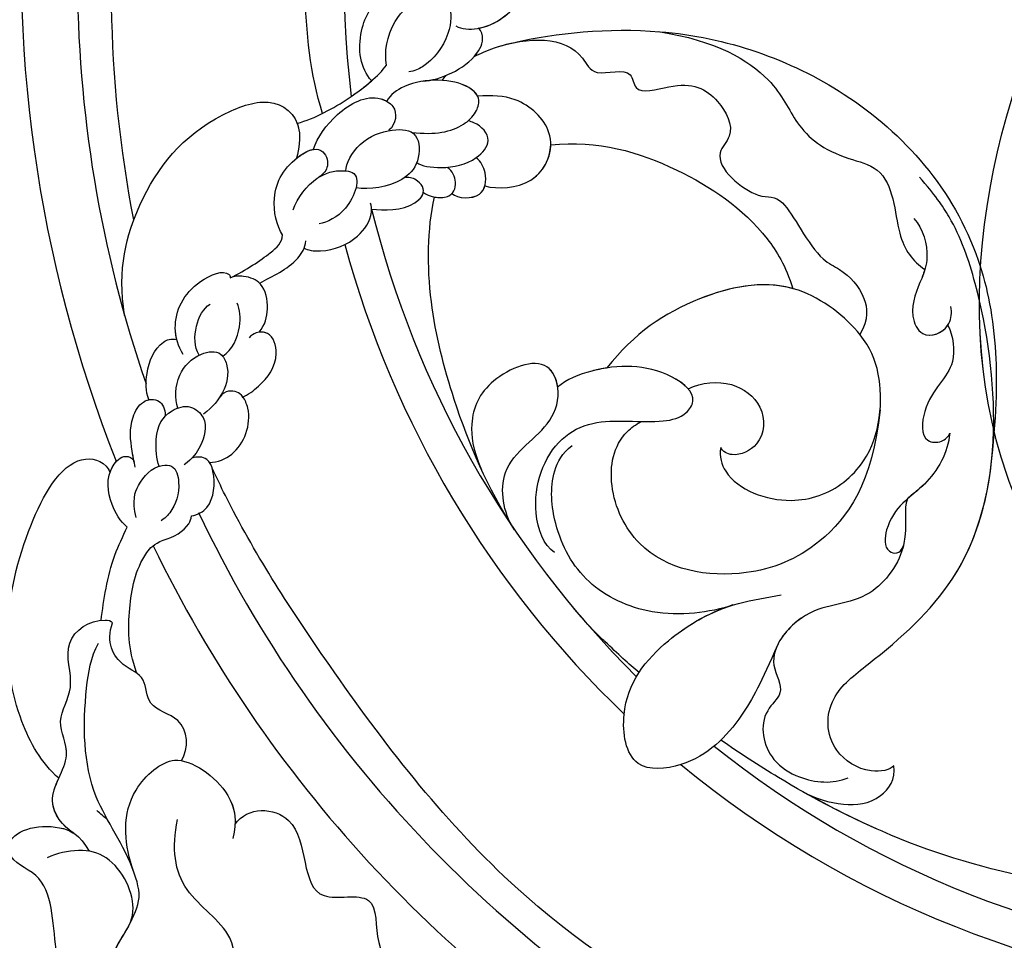
# Model space of a CAD drawing. Units: millimetres. Extents: x 41260 to 42520, y 431 to 1322.
# Drawn here: x 42366 to 42377, y 912 to 922 of the extents above; entities that cross this region are included whole.
import ezdxf
from ezdxf.xclip import XClip

# ---------------------------------------------------------------- set-up
doc = ezdxf.new("R2010")
doc.units = ezdxf.units.MM
doc.header["$XCLIPFRAME"] = 2
for name, color, linetype in [('H-06.木作(細線)', 8, 'Continuous'), ('H-07.木作(中線)', 6, 'Continuous'), ('H-08.木作(細線)', 8, 'Continuous')]:
    doc.layers.add(name, color=color, linetype=linetype)

# ---------------------------------------------------------------- blocks, each defined once
blk = doc.blocks.new('SE-21101-d')
at = {"layer": 'H-08.木作(細線)'}
for centre, radius, start, end in [((50.344, -51.06), 78.791, 25.92392, 59.5064), ((50.344, -51.06), 78.791, 25.92392, 59.5064), ((50.468, -50.886), 75.277, 25.39194, 62.88305), ((50.468, -50.886), 61.421, 50.49569, 86.31723), ((50.468, -50.886), 59.297, 51.30736, 85.71953), ((50.468, -50.886), 59.297, 51.30736, 85.71953), ((50.468, -50.886), 61.421, 15.30786, 46.27475), ((50.229, -51.07), 59.596, 13.84987, 45.22418), ((50.229, -51.07), 59.596, 13.84987, 45.22418), ((47.44, -51.684), 81.69, 354.38143, 21.54896), ((47.44, -51.684), 81.69, 354.38143, 21.54896), ((47.44, -51.684), 81.69, 354.38143, 21.54896), ((50.468, -50.886), 75.277, 340.73336, 19.04932), ((50.468, -50.886), 59.297, 331.1827, 7.09718), ((50.468, -50.886), 59.297, 331.1827, 7.09718)]:
    blk.add_arc(centre, radius, start, end, dxfattribs=at)
for points, knots in [([(84.78, 16.117), (81.412, 17.529), (75.842, 19.865), (65.537, 22.444), (54.71, 24.405), (44.621, 24.152), (34.599, 20.473), (30.857, 13.821), (30.312, 6.28), (35.568, -1.453), (44.212, -2.928), (51.226, 1.187), (52.599, 8.692), (49.662, 12.791), (45.136, 13.689), (41.956, 10.156), (42.889, 6.434), (44.391, 5.95), (44.836, 5.807)], [0, 0, 0, 0, 4592.579695, 7594.609017, 13373.480283, 18373.897763, 20864.169072, 24374.111342, 27056.148535, 30795.137048, 33849.386582, 37000.53799, 39349.081733, 41410.817295, 43185.157067, 45160.655897, 46516.257417, 47087.388742, 47087.388742, 47087.388742, 47087.388742]), ([(33.861, 1.729), (32.578, 3.251), (31.156, 8.907), (34.227, 18.749), (51.574, 24.527), (75.126, 18.71), (98.121, 7.388), (110.162, -8.47), (115.476, -16.712), (117.4, -20.713), (117.653, -21.262)], [0, 0, 0, 0, 2112.963609, 5929.073656, 11108.213885, 23687.687639, 35741.214513, 42669.018234, 47470.299078, 48224.506604, 48224.506604, 48224.506604, 48224.506604]), ([(109.131, 22.862), (109.853, 23.114), (116.889, 22.341), (122.979, 16.367), (127.337, 9.603), (127.179, 3.13), (129.816, 2.378), (129.954, 0.542), (127.843, -0.059), (126.275, 0.429), (126.013, 0.59)], [0, 0, 0, 0, 1529.967038, 6752.862356, 10552.124893, 12484.765978, 13489.255668, 13721.736106, 15052.567694, 15328.462261, 15328.462261, 15328.462261, 15328.462261]), ([(109.131, 22.862), (109.853, 23.114), (116.889, 22.341), (122.979, 16.367), (127.337, 9.603), (127.179, 3.13), (129.816, 2.378), (129.954, 0.542), (127.437, -0.175), (125.597, 0.693), (125.046, 1.699)], [0, 0, 0, 0, 1529.967038, 6752.862356, 10552.124893, 12484.765978, 13489.255668, 13721.736106, 15052.567694, 15682.440628, 15682.440628, 15682.440628, 15682.440628]), ([(109.131, 22.862), (109.853, 23.114), (116.889, 22.341), (122.979, 16.367), (127.337, 9.603), (127.179, 3.13), (129.816, 2.378), (129.954, 0.542), (127.843, -0.059), (126.275, 0.429), (126.013, 0.59)], [0, 0, 0, 0, 1529.967038, 6752.862356, 10552.124893, 12484.765978, 13489.255668, 13721.736106, 15052.567694, 15328.462261, 15328.462261, 15328.462261, 15328.462261]), ([(103.305, 20.748), (104.178, 21.22), (107.746, 21.455), (112.129, 19.865), (113.726, 15.561), (117.72, 16.709), (120.487, 13.822), (119.624, 8.601), (123.165, 10.199), (123.975, 7.853), (123.035, 6.934), (122.669, 6.191)], [0, 0, 0, 0, 2290.948026, 4022.952842, 5310.261565, 6869.926134, 8326.101558, 9970.005438, 10857.641346, 11463.295651, 12607.85077, 12607.85077, 12607.85077, 12607.85077]), ([(103.305, 20.748), (104.178, 21.22), (107.746, 21.455), (112.129, 19.865), (113.726, 15.561), (117.72, 16.709), (120.487, 13.822), (119.624, 8.601), (123.165, 10.199), (124.101, 7.491), (121.519, 5.942), (123.359, 2.059), (125.565, 1.514), (126.993, 1.821), (127.566, 2.094)], [0, 0, 0, 0, 2290.948026, 4022.952842, 5310.261565, 6869.926134, 8326.101558, 9970.005438, 10857.641346, 11463.295651, 13015.367437, 14376.812563, 15033.358594, 15668.113041, 15668.113041, 15668.113041, 15668.113041]), ([(116.283, 0.087), (115.558, -1), (111.47, -0.868), (112.676, 5.383), (107.582, 3.831), (108.21, 8.904), (102.915, 10.832), (97.691, 10.891), (95.993, 14.664), (95.794, 17.083), (96.212, 18.519)], [0, 0, 0, 0, 1435.801537, 3559.239466, 4689.738811, 5776.509704, 8215.938945, 10371.56308, 11868.782123, 13081.131622, 13081.131622, 13081.131622, 13081.131622]), ([(116.283, 0.087), (115.558, -1), (111.47, -0.868), (112.676, 5.383), (107.582, 3.831), (108.21, 8.904), (102.915, 10.832), (97.691, 10.891), (95.993, 14.664), (95.794, 17.083), (96.212, 18.519)], [0, 0, 0, 0, 1435.801537, 3559.239466, 4689.738811, 5776.509704, 8215.938945, 10371.56308, 11868.782123, 13081.131622, 13081.131622, 13081.131622, 13081.131622]), ([(102.679, 15.897), (104.047, 14.111), (109.131, 16.497), (117.253, 13.098), (115.42, 6.803), (119.765, 4.269), (120.09, 1.516), (119.739, -0.203)], [0, 0, 0, 0, 3443.403707, 6147.867697, 8385.977604, 10048.888084, 11779.796504, 11779.796504, 11779.796504, 11779.796504]), ([(102.679, 15.897), (104.047, 14.111), (109.131, 16.497), (117.253, 13.098), (115.42, 6.803), (119.765, 4.269), (120.09, 1.516), (119.739, -0.203)], [0, 0, 0, 0, 3443.403707, 6147.867697, 8385.977604, 10048.888084, 11779.796504, 11779.796504, 11779.796504, 11779.796504]), ([(122.672, 6.196), (122.371, 5.587), (121.767, 4.394), (122.875, 1.868), (123.166, -1.655), (120.714, -3.673), (119.914, -3.754)], [0, 0, 0, 0, 736.724665, 1570.681804, 3452.135179, 4674.188684, 4674.188684, 4674.188684, 4674.188684]), ([(122.672, 6.196), (122.371, 5.587), (121.767, 4.394), (122.875, 1.868), (123.166, -1.655), (120.714, -3.673), (119.914, -3.754)], [0, 0, 0, 0, 736.724665, 1570.681804, 3452.135179, 4674.188684, 4674.188684, 4674.188684, 4674.188684]), ([(52.664, -0.269), (53.403, 0.885), (57.399, 5.039), (68.323, 3.698), (76.558, 1.157), (82.882, -2.14), (86.023, -4.171), (87.136, -4.964)], [0, 0, 0, 0, 1653.38084, 6975.27341, 11126.638571, 14093.463575, 15812.842678, 15812.842678, 15812.842678, 15812.842678]), ([(52.664, -0.269), (53.403, 0.885), (57.399, 5.039), (68.323, 3.698), (76.558, 1.157), (82.882, -2.14), (86.023, -4.171), (87.136, -4.964)], [0, 0, 0, 0, 1653.38084, 6975.27341, 11126.638571, 14093.463575, 15812.842678, 15812.842678, 15812.842678, 15812.842678]), ([(52.664, -0.269), (53.403, 0.885), (57.399, 5.039), (68.323, 3.698), (76.069, 1.308), (80.598, -0.96), (82.153, -1.83)], [0, 0, 0, 0, 1653.38084, 6975.27341, 11126.638571, 13354.36194, 13354.36194, 13354.36194, 13354.36194]), ([(122.335, 3.019), (122.944, 1.256), (125.404, -1.801), (125.427, -6.858), (124.952, -9.941), (124.477, -10.767)], [0, 0, 0, 0, 2075.243631, 4817.191767, 5990.788214, 5990.788214, 5990.788214, 5990.788214]), ([(122.335, 3.019), (122.944, 1.256), (125.404, -1.801), (125.427, -6.858), (124.952, -9.941), (124.477, -10.767)], [0, 0, 0, 0, 2075.243631, 4817.191767, 5990.788214, 5990.788214, 5990.788214, 5990.788214]), ([(119.914, -3.754), (118.919, -3.826), (116.459, -2.164), (116.156, -0.068), (116.415, 0.931)], [0, 0, 0, 0, 1618.302778, 2659.281036, 2659.281036, 2659.281036, 2659.281036]), ([(125.962, 0.623), (126.603, 0.223), (127.939, -1.415), (125.819, -3.942), (127.201, -6.103), (125.69, -8.183), (126.911, -10.872), (124.841, -12.304), (123.727, -12.128), (123.631, -11.986)], [0, 0, 0, 0, 932.691644, 2044.056924, 2952.165018, 3873.726821, 4978.467845, 6011.97467, 6209.778732, 6209.778732, 6209.778732, 6209.778732]), ([(119.914, -3.754), (118.919, -3.826), (116.744, -2.357), (116.256, -0.548), (116.283, 0.087)], [0, 0, 0, 0, 1618.302778, 2350.964753, 2350.964753, 2350.964753, 2350.964753]), ([(126.013, 0.59), (126.636, 0.183), (127.922, -1.437), (125.819, -3.942), (127.201, -6.103), (125.69, -8.183), (126.911, -10.872), (124.841, -12.304), (123.727, -12.128), (123.631, -11.986)], [24.810357, 24.810357, 24.810357, 24.810357, 932.691644, 2044.056924, 2952.165018, 3873.726821, 4978.467845, 6011.97467, 6209.778732, 6209.778732, 6209.778732, 6209.778732]), ([(126.013, 0.59), (126.636, 0.183), (127.564, -0.987), (127.066, -2.213), (126.864, -2.671)], [24.810357, 24.810357, 24.810357, 24.810357, 932.691644, 1483.019987, 1483.019987, 1483.019987, 1483.019987]), ([(82.226, -1.872), (81.506, -1.473), (79.877, -0.952), (77.68, -1.188), (76.621, -2.608), (76.767, -3.426)], [0, 0, 0, 0, 1058.392236, 2008.828169, 2706.742925, 2706.742925, 2706.742925, 2706.742925]), ([(82.226, -1.872), (81.506, -1.473), (79.877, -0.952), (77.68, -1.188), (76.621, -2.608), (76.767, -3.426)], [0, 0, 0, 0, 1058.392236, 2008.828169, 2706.742925, 2706.742925, 2706.742925, 2706.742925]), ([(82.226, -1.872), (81.506, -1.473), (79.877, -0.952), (77.68, -1.188), (76.621, -2.608), (76.767, -3.426)], [0, 0, 0, 0, 1058.392236, 2008.828169, 2706.742925, 2706.742925, 2706.742925, 2706.742925]), ([(75.947, -19.419), (76.202, -18.873), (75.639, -16.577), (78.392, -12.891), (81.856, -13.346), (84.669, -9.921), (83.153, -7.902), (84.985, -6.375), (84.434, -3.848), (82.136, -2.447), (80.426, -2.317), (79.504, -2.701)], [0, 0, 0, 0, 1217.25424, 2598.755032, 4392.560192, 5859.642109, 6628.24693, 7170.897345, 8406.108922, 9170.950122, 10404.397187, 10404.397187, 10404.397187, 10404.397187]), ([(126.864, -2.671), (127.908, -3.603), (130.353, -7.915), (130.244, -14.897), (126.579, -22.058), (124.347, -21.844), (123.844, -21.183), (123.794, -21.005)], [80.847147, 80.847147, 80.847147, 80.847147, 1931.81361, 6732.329575, 8804.783645, 9732.73461, 9923.674801, 9923.674801, 9923.674801, 9923.674801]), ([(126.864, -2.671), (127.908, -3.603), (130.353, -7.915), (130.244, -14.897), (126.579, -22.058), (124.347, -21.844), (123.844, -21.183), (123.794, -21.005)], [80.847147, 80.847147, 80.847147, 80.847147, 1931.81361, 6732.329575, 8804.783645, 9732.73461, 9923.674801, 9923.674801, 9923.674801, 9923.674801]), ([(126.864, -2.671), (127.908, -3.603), (130.353, -7.915), (130.244, -14.897), (126.579, -22.058), (124.347, -21.844), (123.844, -21.183), (123.794, -21.005)], [80.847147, 80.847147, 80.847147, 80.847147, 1931.81361, 6732.329575, 8804.783645, 9732.73461, 9923.674801, 9923.674801, 9923.674801, 9923.674801]), ([(76.767, -3.426), (76.953, -3.16), (78.451, -2.885), (80.859, -4.471), (80.844, -7.588), (77.021, -10.439), (72.178, -14.807), (70.202, -22.924), (71.384, -31.254), (72.985, -35.832), (74.3, -37.656), (75.226, -38.724)], [0, 0, 0, 0, 608.945329, 1512.068847, 2851.363244, 4066.104409, 7113.812025, 11104.298627, 14676.431732, 16554.976628, 17583.479524, 17583.479524, 17583.479524, 17583.479524]), ([(76.767, -3.426), (76.953, -3.16), (78.451, -2.885), (80.859, -4.471), (80.844, -7.588), (77.021, -10.439), (72.388, -14.618), (71.008, -19.648), (70.819, -22.609)], [0, 0, 0, 0, 608.945329, 1512.068847, 2851.363244, 4066.104409, 7113.812025, 10746.258261, 10746.258261, 10746.258261, 10746.258261]), ([(76.767, -3.426), (76.953, -3.16), (78.451, -2.885), (80.859, -4.471), (80.844, -7.588), (77.021, -10.439), (72.388, -14.618), (71.008, -19.648), (70.819, -22.609)], [0, 0, 0, 0, 608.945329, 1512.068847, 2851.363244, 4066.104409, 7113.812025, 10746.258261, 10746.258261, 10746.258261, 10746.258261]), ([(83.747, -10.652), (84.704, -8.445), (85.953, -6.016), (88.532, -3.381), (92.697, -3.013), (93.391, -7.63), (90.681, -10.993), (86.939, -13.152), (84.34, -13.512), (83.53, -13.667)], [0, 0, 0, 0, 1466.953097, 3435.339665, 4512.095478, 5790.825122, 8020.076126, 9973.10759, 11010.167213, 11010.167213, 11010.167213, 11010.167213]), ([(83.747, -10.652), (84.704, -8.445), (85.953, -6.016), (88.532, -3.381), (92.697, -3.013), (93.391, -7.63), (90.846, -10.789), (88.152, -12.443), (86.884, -12.904)], [0, 0, 0, 0, 1466.953097, 3435.339665, 4512.095478, 5790.825122, 8020.076126, 9641.396563, 9641.396563, 9641.396563, 9641.396563]), ([(119.495, -3.728), (119.05, -4.466), (119.099, -6.36), (121.64, -6.821), (121.585, -8.888), (123.207, -9.302), (124.074, -10.839), (123.631, -11.986)], [0, 0, 0, 0, 1072.334585, 1846.820589, 2490.665804, 3246.3607, 4231.864697, 4231.864697, 4231.864697, 4231.864697]), ([(119.495, -3.728), (119.05, -4.466), (119.099, -6.36), (121.64, -6.821), (121.585, -8.888), (123.207, -9.302), (124.074, -10.839), (123.631, -11.986)], [0, 0, 0, 0, 1072.334585, 1846.820589, 2490.665804, 3246.3607, 4231.864697, 4231.864697, 4231.864697, 4231.864697]), ([(92.043, -9.024), (92.669, -9.504), (93.621, -10.44), (94.836, -11.546), (96.011, -12.913)], [18462.081129, 18462.081129, 18462.081129, 18462.081129, 19699.589335, 20270.932819, 20270.932819, 20270.932819, 20270.932819]), ([(92.043, -9.024), (92.669, -9.504), (93.621, -10.44), (94.836, -11.546), (96.011, -12.913)], [18462.081129, 18462.081129, 18462.081129, 18462.081129, 19699.589335, 20270.932819, 20270.932819, 20270.932819, 20270.932819]), ([(122.196, -9.006), (122.711, -10.481), (122.72, -12.744), (122.251, -15.458), (121.166, -16.733), (120.593, -16.95)], [0, 0, 0, 0, 1622.10711, 3148.395858, 3539.061427, 3539.061427, 3539.061427, 3539.061427]), ([(122.196, -9.006), (122.711, -10.481), (122.72, -12.744), (122.251, -15.458), (121.166, -16.733), (120.593, -16.95)], [0, 0, 0, 0, 1622.10711, 3148.395858, 3539.061427, 3539.061427, 3539.061427, 3539.061427]), ([(75.947, -19.419), (76.202, -18.873), (75.639, -16.577), (78.392, -12.891), (81.52, -13.302), (83.5, -11.281), (83.814, -10.497)], [0, 0, 0, 0, 1217.25424, 2598.755032, 4392.560192, 5409.12024, 5409.12024, 5409.12024, 5409.12024]), ([(86.412, -13.063), (87.792, -12.597), (91.161, -12.169), (95.394, -14.196), (97.139, -17.406), (97.478, -20.583), (96.671, -22.17), (96.064, -22.621)], [0, 0, 0, 0, 1979.387544, 3701.083233, 5422.225978, 6647.58435, 7252.842059, 7252.842059, 7252.842059, 7252.842059]), ([(86.412, -13.063), (87.792, -12.597), (91.161, -12.169), (95.394, -14.196), (97.139, -17.406), (97.478, -20.583), (96.671, -22.17), (96.064, -22.621)], [0, 0, 0, 0, 1979.387544, 3701.083233, 5422.225978, 6647.58435, 7252.842059, 7252.842059, 7252.842059, 7252.842059]), ([(124.32, -12.152), (124.161, -13.355), (123.895, -15.364), (123.018, -17.177), (122.752, -17.727)], [0, 0, 0, 0, 1758.883261, 2526.799236, 2526.799236, 2526.799236, 2526.799236]), ([(124.32, -12.152), (124.161, -13.355), (123.895, -15.364), (123.018, -17.177), (122.752, -17.727)], [0, 0, 0, 0, 1758.883261, 2526.799236, 2526.799236, 2526.799236, 2526.799236]), ([(77.584, -24.771), (78.005, -20.412), (80.88, -16.405), (86.267, -14.391), (91.776, -15.398), (94.035, -19.953), (93.565, -22.919), (92.258, -23.883), (91.903, -24.063)], [0, 0, 0, 0, 2422.148184, 4494.241161, 7592.603117, 9292.532663, 10749.636822, 11117.306028, 11117.306028, 11117.306028, 11117.306028]), ([(73.408, -23.363), (73.518, -22.191), (74.732, -20.004), (77.131, -18.815), (77.421, -16.191), (76.364, -16.065), (76.184, -16.623)], [0, 0, 0, 0, 1441.750058, 2913.850516, 3386.627812, 3701.687402, 3701.687402, 3701.687402, 3701.687402]), ([(97.114, -16.204), (97.779, -16.641), (98.732, -19.206), (97.52, -22.756), (94.348, -24.409), (91.28, -23.84), (89.311, -24.349), (88.446, -25.632), (90.849, -27.536), (94.15, -27.478), (96.393, -26.595), (96.939, -26.121)], [0, 0, 0, 0, 1101.319832, 2964.350897, 3802.757856, 5398.015334, 6034.470647, 6396.289211, 7280.314904, 9194.003152, 10132.312217, 10132.312217, 10132.312217, 10132.312217]), ([(120.593, -16.95), (119.968, -17.127), (119.185, -17.579), (118.913, -18.232), (118.903, -18.401)], [0, 0, 0, 0, 732.504299, 956.214798, 956.214798, 956.214798, 956.214798]), ([(120.593, -16.95), (119.968, -17.127), (119.185, -17.579), (118.913, -18.232), (118.903, -18.401)], [0, 0, 0, 0, 732.504299, 956.214798, 956.214798, 956.214798, 956.214798]), ([(99.572, -17.649), (100.183, -18.571), (100.733, -21.768), (97.391, -23.387), (96.69, -25.919), (97.681, -28.176), (101.293, -26.622), (102.257, -24.341), (102.044, -22.417), (101.494, -21.168)], [0, 0, 0, 0, 1293.626203, 2942.271724, 3798.124822, 4433.846592, 5806.024536, 7151.890859, 8076.123534, 8076.123534, 8076.123534, 8076.123534]), ([(99.524, -17.576), (101.129, -20.073), (103.031, -24.473), (104.793, -31.305), (104.753, -35.572), (104.325, -37.522)], [0, 0, 0, 0, 3597.663114, 6110.788938, 8768.318705, 8768.318705, 8768.318705, 8768.318705]), ([(99.524, -17.576), (101.129, -20.073), (103.031, -24.473), (104.793, -31.305), (104.753, -35.572), (104.325, -37.522)], [0, 0, 0, 0, 3597.663114, 6110.788938, 8768.318705, 8768.318705, 8768.318705, 8768.318705]), ([(99.524, -17.576), (101.129, -20.073), (103.031, -24.473), (104.793, -31.305), (104.753, -35.572), (104.325, -37.522)], [0, 0, 0, 0, 3597.663114, 6110.788938, 8768.318705, 8768.318705, 8768.318705, 8768.318705]), ([(122.224, -18.311), (122.457, -19.345), (122.122, -20.403), (121.169, -21.464), (119.85, -21.455), (119.516, -20.007), (119.88, -18.981), (120.374, -18.361), (120.724, -18.118)], [0, 0, 0, 0, 566.020531, 1326.848357, 1555.038643, 1985.207979, 2800.153309, 2979.00811, 2979.00811, 2979.00811, 2979.00811]), ([(122.752, -17.727), (123.177, -18.086), (123.861, -19.21), (124.091, -21.022), (123.013, -22.119), (122.439, -21.903), (122.347, -21.669)], [0, 0, 0, 0, 693.672117, 1652.479349, 2034.709961, 2264.560054, 2264.560054, 2264.560054, 2264.560054]), ([(122.752, -17.727), (123.177, -18.086), (123.861, -19.21), (124.091, -21.022), (123.013, -22.119), (122.439, -21.903), (122.347, -21.669)], [0, 0, 0, 0, 693.672117, 1652.479349, 2034.709961, 2264.560054, 2264.560054, 2264.560054, 2264.560054]), ([(118.903, -18.401), (118.525, -18.469), (117.548, -19.013), (117.466, -20.587), (117.692, -21.436), (117.826, -21.606)], [0, 0, 0, 0, 440.590154, 1334.183776, 1569.961036, 1569.961036, 1569.961036, 1569.961036]), ([(118.903, -18.401), (118.525, -18.469), (117.548, -19.013), (117.466, -20.587), (117.692, -21.436), (117.826, -21.606)], [0, 0, 0, 0, 440.590154, 1334.183776, 1569.961036, 1569.961036, 1569.961036, 1569.961036]), ([(73.408, -23.363), (73.518, -22.191), (74.359, -20.676), (75.609, -19.719), (75.947, -19.419)], [0, 0, 0, 0, 1441.750058, 2018.96709, 2018.96709, 2018.96709, 2018.96709]), ([(87.149, -22.513), (87.245, -21.949), (86.682, -20.139), (83.092, -18.848), (80.107, -19.947), (77.599, -22.58), (77.303, -26.54), (78.647, -29.55), (82.939, -32.944), (88.986, -31.619), (92.336, -29.364), (93.972, -27.275)], [0, 0, 0, 0, 602.740056, 2336.961825, 3720.121496, 4431.338403, 6689.435067, 7977.950381, 9812.117322, 12307.73002, 15188.309095, 15188.309095, 15188.309095, 15188.309095]), ([(87.149, -22.513), (87.245, -21.949), (86.682, -20.139), (83.092, -18.848), (80.107, -19.947), (77.599, -22.58), (77.303, -26.54), (78.647, -29.55), (82.939, -32.944), (88.986, -31.619), (92.336, -29.364), (93.972, -27.275)], [0, 0, 0, 0, 602.740056, 2336.961825, 3720.121496, 4431.338403, 6689.435067, 7977.950381, 9812.117322, 12307.73002, 15188.309095, 15188.309095, 15188.309095, 15188.309095]), ([(96.927, -26.132), (96.999, -26.622), (97.701, -28.167), (101.293, -26.622), (102.257, -24.341), (102.044, -22.417), (101.494, -21.168)], [3816.572762, 3816.572762, 3816.572762, 3816.572762, 4433.846592, 5806.024536, 7151.890859, 8076.123534, 8076.123534, 8076.123534, 8076.123534]), ([(96.927, -26.132), (96.999, -26.622), (97.701, -28.167), (101.293, -26.622), (102.257, -24.341), (102.044, -22.417), (101.494, -21.168)], [3816.572762, 3816.572762, 3816.572762, 3816.572762, 4433.846592, 5806.024536, 7151.890859, 8076.123534, 8076.123534, 8076.123534, 8076.123534]), ([(123.794, -21.005), (123.789, -21.018), (123.785, -21.031), (123.78, -21.043), (123.78, -21.043), (123.78, -21.043), (123.78, -21.043), (123.736, -21.166), (123.634, -21.383), (123.485, -21.589), (123.41, -21.67)], [1481.038318, 1481.038318, 1481.038318, 1481.038318, 1497.031092, 1497.031092, 1497.031092, 1497.031096, 1497.031096, 1497.031096, 1652.479349, 1777.117568, 1777.117568, 1777.117568, 1777.117568]), ([(99.451, -46.802), (97.083, -47.367), (89.673, -48.112), (78.782, -44.329), (72.007, -36.672), (70.476, -28.65), (70.627, -24.27), (70.953, -21.289)], [0, 0, 0, 0, 3693.632341, 8539.192036, 13924.605766, 16045.376527, 17932.603671, 17932.603671, 17932.603671, 17932.603671]), ([(99.451, -46.802), (97.083, -47.367), (89.673, -48.112), (78.782, -44.329), (72.007, -36.672), (70.476, -28.65), (70.627, -24.27), (70.953, -21.289)], [0, 0, 0, 0, 3693.632341, 8539.192036, 13924.605766, 16045.376527, 17932.603671, 17932.603671, 17932.603671, 17932.603671]), ([(99.451, -46.802), (97.083, -47.367), (89.673, -48.112), (78.782, -44.329), (72.007, -36.672), (70.476, -28.65), (70.627, -24.27), (70.953, -21.289)], [0, 0, 0, 0, 3693.632341, 8539.192036, 13924.605766, 16045.376527, 17932.603671, 17932.603671, 17932.603671, 17932.603671]), ([(117.826, -21.606), (117.312, -21.622), (115.959, -22.144), (115.179, -24.19), (115.694, -25.381), (115.817, -25.537)], [0, 0, 0, 0, 616.560252, 1818.811622, 2142.150017, 2142.150017, 2142.150017, 2142.150017]), ([(117.826, -21.606), (117.312, -21.622), (115.959, -22.144), (115.179, -24.19), (115.694, -25.381), (115.817, -25.537)], [0, 0, 0, 0, 616.560252, 1818.811622, 2142.150017, 2142.150017, 2142.150017, 2142.150017]), ([(117.826, -21.606), (117.882, -21.685), (118.121, -21.968), (118.556, -21.973), (118.875, -21.865)], [0, 0, 0, 0, 98.282209, 473.691159, 473.691159, 473.691159, 473.691159]), ([(120.841, -21.38), (120.999, -21.765), (121.15, -23.485), (120.496, -24.64), (118.996, -25.15), (117.828, -24.121), (118.26, -22.655), (118.803, -21.858), (119.347, -21.46)], [0, 0, 0, 0, 594.30751, 1480.314638, 1960.614708, 2352.249313, 3077.479674, 3609.773838, 3609.773838, 3609.773838, 3609.773838]), ([(122.283, -21.33), (122.344, -21.649), (122.533, -22.651), (122.675, -23.971), (121.888, -25.393), (120.786, -25.472), (120.483, -24.835), (120.481, -24.417)], [0, 0, 0, 0, 408.019175, 1281.731997, 1728.318341, 2162.779213, 2529.46441, 2529.46441, 2529.46441, 2529.46441]), ([(122.347, -21.67), (122.386, -21.876), (122.545, -22.762), (122.675, -23.971), (122.016, -25.161), (121.575, -25.343), (121.462, -25.368)], [145.144375, 145.144375, 145.144375, 145.144375, 408.019175, 1281.731997, 1728.318341, 1876.859901, 1876.859901, 1876.859901, 1876.859901]), ([(89.097, -26.023), (88.274, -26.408), (86.515, -26.605), (84.448, -25.1), (84.497, -22.752), (86.236, -21.863), (87.036, -22.245), (87.149, -22.513)], [0, 0, 0, 0, 1012.401831, 1909.770086, 2827.218539, 3431.414474, 3762.611717, 3762.611717, 3762.611717, 3762.611717]), ([(89.097, -26.023), (88.274, -26.408), (86.515, -26.605), (84.448, -25.1), (84.497, -22.752), (86.236, -21.863), (87.036, -22.245), (87.149, -22.513)], [0, 0, 0, 0, 1012.401831, 1909.770086, 2827.218539, 3431.414474, 3762.611717, 3762.611717, 3762.611717, 3762.611717]), ([(73.516, -29.846), (73.209, -29.175), (72.874, -27.038), (74.935, -25.783), (75.194, -22.851), (73.913, -22.754), (73.491, -23.152), (73.408, -23.363)], [0, 0, 0, 0, 1015.977836, 2549.17539, 3256.768679, 3590.519574, 3865.698608, 3865.698608, 3865.698608, 3865.698608]), ([(73.516, -29.846), (73.209, -29.175), (72.874, -27.038), (74.935, -25.783), (75.194, -22.851), (73.913, -22.754), (73.491, -23.152), (73.408, -23.363)], [0, 0, 0, 0, 1015.977836, 2549.17539, 3256.768679, 3590.519574, 3865.698608, 3865.698608, 3865.698608, 3865.698608]), ([(119.729, -24.868), (119.91, -25.432), (119.865, -26.843), (118.63, -28.163), (117.165, -28.367), (116.58, -27.129), (116.892, -25.812), (117.609, -24.948), (118.182, -24.509)], [0, 0, 0, 0, 872.58963, 1619.868398, 2104.587292, 2392.952827, 3134.911983, 3789.678215, 3789.678215, 3789.678215, 3789.678215]), ([(121.465, -25.387), (121.658, -25.878), (121.645, -27.181), (121.066, -28.663), (120.155, -29.056), (119.783, -28.984)], [0, 0, 0, 0, 620.854843, 1495.316243, 1784.521569, 1784.521569, 1784.521569, 1784.521569]), ([(121.465, -25.387), (121.658, -25.878), (121.645, -27.181), (121.066, -28.663), (120.155, -29.056), (119.783, -28.984)], [0, 0, 0, 0, 620.854843, 1495.316243, 1784.521569, 1784.521569, 1784.521569, 1784.521569]), ([(115.856, -25.522), (115.503, -25.654), (114.587, -26.356), (113.544, -27.699), (114.017, -29.36), (114.664, -29.435), (114.834, -29.414)], [0, 0, 0, 0, 498.044154, 1423.885609, 1970.773147, 2175.128674, 2175.128674, 2175.128674, 2175.128674]), ([(115.856, -25.522), (115.503, -25.654), (114.587, -26.356), (113.544, -27.699), (114.038, -29.434), (114.991, -29.447), (115.328, -29.226), (115.442, -29.076)], [0, 0, 0, 0, 498.044154, 1423.885609, 1970.773147, 2249.836183, 2461.070417, 2461.070417, 2461.070417, 2461.070417]), ([(115.817, -25.537), (115.94, -25.685), (116.27, -25.954), (116.914, -25.928), (117.185, -25.552)], [0, 0, 0, 0, 223.033437, 732.658951, 732.658951, 732.658951, 732.658951]), ([(89.097, -26.023), (89.344, -26.301), (91.206, -27.529), (94.15, -27.478), (96.393, -26.595), (96.939, -26.121)], [6800.506627, 6800.506627, 6800.506627, 6800.506627, 7280.314904, 9194.003152, 10132.312217, 10132.312217, 10132.312217, 10132.312217]), ([(93.972, -27.275), (94.28, -27.228), (95.365, -26.999), (96.393, -26.595), (96.939, -26.121)], [8825.938801, 8825.938801, 8825.938801, 8825.938801, 9194.003152, 10132.312217, 10132.312217, 10132.312217, 10132.312217]), ([(82.826, -32.035), (84.71, -32.555), (89.073, -31.561), (92.336, -29.364), (93.972, -27.275)], [9951.655799, 9951.655799, 9951.655799, 9951.655799, 12307.73002, 15188.309095, 15188.309095, 15188.309095, 15188.309095]), ([(117.028, -27.981), (116.452, -28.359), (115.886, -29.572), (115.992, -30.79), (116.152, -31.157)], [0, 0, 0, 0, 808.43485, 1410.88643, 1410.88643, 1410.88643, 1410.88643]), ([(119.408, -28.087), (119.69, -28.56), (120.171, -30.154), (119.069, -32.353), (116.901, -33.226), (116.572, -32.801), (116.587, -32.67)], [0, 0, 0, 0, 681.840823, 1975.569912, 2741.555361, 2828.254062, 2828.254062, 2828.254062, 2828.254062]), ([(118.438, -28.046), (118.741, -28.539), (118.758, -29.745), (118.197, -30.857), (117.783, -31.098)], [0, 0, 0, 0, 714.150637, 1363.77355, 1363.77355, 1363.77355, 1363.77355]), ([(75.561, -36.234), (75.011, -35.645), (74.582, -34.082), (75.12, -32.478), (75.925, -30.811), (75.09, -28.865), (73.336, -29.541), (73.283, -30.612), (73.337, -30.955)], [0, 0, 0, 0, 999.034567, 1597.88023, 2535.286021, 3025.241673, 3734.71619, 4115.446875, 4115.446875, 4115.446875, 4115.446875]), ([(74.9, -33.18), (74.953, -33.004), (75.255, -32.197), (75.925, -30.811), (75.105, -28.902), (73.846, -29.346), (73.516, -29.846)], [1339.777908, 1339.777908, 1339.777908, 1339.777908, 1597.88023, 2535.286021, 3025.241673, 3694.760477, 3694.760477, 3694.760477, 3694.760477]), ([(101.933, -45.95), (101.554, -46.142), (99.241, -47.135), (95.88, -47.217), (94.807, -44.56), (92.458, -45.458), (92.341, -43.528), (89.226, -44.601), (87.414, -43.756), (86.152, -41.404), (87.989, -39.677), (84.827, -37.121), (83.434, -37.933), (81.637, -33.985), (79.648, -33.048), (78.464, -31.802), (78.262, -30.204), (78.793, -29.279)], [1165.425908, 1165.425908, 1165.425908, 1165.425908, 1663.045087, 3966.843017, 4546.21875, 5271.16729, 5614.431693, 6310.481663, 7679.651719, 8711.364729, 9253.273322, 10758.318332, 11739.880626, 13066.089363, 13525.867547, 14474.774795, 15164.993864, 15164.993864, 15164.993864, 15164.993864]), ([(101.933, -45.95), (101.554, -46.142), (99.241, -47.135), (95.88, -47.217), (94.807, -44.56), (92.458, -45.458), (92.341, -43.528), (89.226, -44.601), (87.414, -43.756), (86.152, -41.404), (87.989, -39.677), (84.827, -37.121), (83.434, -37.933), (81.637, -33.985), (79.648, -33.048), (78.464, -31.802), (78.262, -30.204), (78.793, -29.279)], [1165.425908, 1165.425908, 1165.425908, 1165.425908, 1663.045087, 3966.843017, 4546.21875, 5271.16729, 5614.431693, 6310.481663, 7679.651719, 8711.364729, 9253.273322, 10758.318332, 11739.880626, 13066.089363, 13525.867547, 14474.774795, 15164.993864, 15164.993864, 15164.993864, 15164.993864]), ([(114.834, -29.414), (114.484, -29.867), (114.225, -30.833), (114.513, -32.357), (115.596, -32.821), (116.344, -32.778), (116.587, -32.67)], [0, 0, 0, 0, 574.871009, 1201.271812, 1653.721121, 1953.922448, 1953.922448, 1953.922448, 1953.922448]), ([(114.834, -29.414), (114.484, -29.867), (114.225, -30.833), (114.513, -32.357), (115.596, -32.821), (116.344, -32.778), (116.587, -32.67)], [0, 0, 0, 0, 574.871009, 1201.271812, 1653.721121, 1953.922448, 1953.922448, 1953.922448, 1953.922448]), ([(119.778, -28.985), (119.833, -29.206), (120.01, -30.475), (119.069, -32.353), (116.901, -33.226), (116.572, -32.801), (116.587, -32.67)], [400.680408, 400.680408, 400.680408, 400.680408, 681.840823, 1975.569912, 2741.555361, 2828.254062, 2828.254062, 2828.254062, 2828.254062]), ([(122.913, -30.43), (123.363, -33.209), (122.065, -37.956), (118.949, -41.835), (114.027, -43.705), (112.224, -42.161), (112.44, -40.453), (112.598, -39.851)], [0, 0, 0, 0, 2494.29004, 5760.128873, 6919.83832, 8224.939189, 8926.972589, 8926.972589, 8926.972589, 8926.972589]), ([(97.349, -40.655), (94.512, -40.963), (89.812, -39.559), (85.093, -36.376), (83.256, -33.438), (82.82, -32.017)], [69.310264, 69.310264, 69.310264, 69.310264, 3335.853971, 6303.654765, 7485.809159, 7485.809159, 7485.809159, 7485.809159]), ([(97.349, -40.655), (94.512, -40.963), (89.812, -39.559), (85.093, -36.376), (83.256, -33.438), (82.82, -32.017)], [69.310264, 69.310264, 69.310264, 69.310264, 3335.853971, 6303.654765, 7485.809159, 7485.809159, 7485.809159, 7485.809159]), ([(97.349, -40.655), (94.512, -40.963), (89.812, -39.559), (85.093, -36.376), (83.256, -33.438), (82.82, -32.017)], [69.310264, 69.310264, 69.310264, 69.310264, 3335.853971, 6303.654765, 7485.809159, 7485.809159, 7485.809159, 7485.809159]), ([(114.809, -32.35), (114.052, -32.794), (112.793, -33.299), (112.086, -34.456), (112.039, -34.905)], [0, 0, 0, 0, 1197.918323, 1662.610381, 1662.610381, 1662.610381, 1662.610381]), ([(114.809, -32.35), (114.052, -32.794), (112.793, -33.299), (112.086, -34.456), (112.039, -34.905)], [0, 0, 0, 0, 1197.918323, 1662.610381, 1662.610381, 1662.610381, 1662.610381]), ([(116.587, -32.67), (115.608, -33.149), (114.185, -34.106), (113.471, -34.787), (113.44, -35.249)], [0, 0, 0, 0, 950.879184, 1610.175678, 1610.175678, 1610.175678, 1610.175678]), ([(116.587, -32.67), (115.608, -33.149), (114.185, -34.106), (113.471, -34.787), (113.44, -35.249)], [0, 0, 0, 0, 950.879184, 1610.175678, 1610.175678, 1610.175678, 1610.175678]), ([(90.872, -47.443), (87.444, -46.923), (83.881, -44.793), (82.646, -41.66), (80.701, -40.091), (76.753, -39.135), (76.723, -35.075), (75.626, -33.683), (74.9, -33.18)], [0, 0, 0, 0, 1696.474975, 3021.985818, 4609.189941, 5184.669475, 6473.934418, 7568.818742, 7568.818742, 7568.818742, 7568.818742]), ([(90.872, -47.443), (87.444, -46.923), (83.881, -44.793), (82.646, -41.66), (80.701, -40.091), (76.753, -39.135), (76.723, -35.075), (75.626, -33.683), (74.9, -33.18)], [0, 0, 0, 0, 1696.474975, 3021.985818, 4609.189941, 5184.669475, 6473.934418, 7568.818742, 7568.818742, 7568.818742, 7568.818742]), ([(112.144, -34.462), (111.96, -34.332), (110.745, -34.176), (108.96, -34.883), (108.053, -36.233), (108.09, -36.981), (108.156, -37.165)], [9.818257, 9.818257, 9.818257, 9.818257, 485.461238, 1435.151001, 2125.761141, 2354.599223, 2354.599223, 2354.599223, 2354.599223]), ([(112.144, -34.462), (111.96, -34.332), (110.745, -34.176), (108.96, -34.883), (108.126, -36.125), (108.091, -36.74), (108.092, -36.804)], [9.818257, 9.818257, 9.818257, 9.818257, 485.461238, 1435.151001, 2125.761141, 2205.027079, 2205.027079, 2205.027079, 2205.027079]), ([(113.44, -35.249), (113.784, -35.785), (114.241, -37.687), (113.156, -39.72), (111.488, -40.519), (110.814, -40.124), (110.585, -39.504), (110.945, -38.91), (111.262, -38.707)], [0, 0, 0, 0, 974.67114, 2155.179711, 2625.370047, 2628.892177, 3079.94193, 3386.557583, 3386.557583, 3386.557583, 3386.557583]), ([(113.44, -35.249), (113.784, -35.785), (114.241, -37.687), (113.228, -39.584), (111.833, -40.343), (111.574, -40.384)], [0, 0, 0, 0, 974.67114, 2155.179711, 2450.74521, 2450.74521, 2450.74521, 2450.74521]), ([(112.798, -36.757), (112.562, -37.471), (111.557, -38.771), (110.207, -39.173), (108.594, -38.959), (109.406, -36.626), (110.755, -36.013), (111.249, -35.916)], [0, 0, 0, 0, 945.321034, 1655.505689, 1868.244844, 2757.473649, 3485.337602, 3485.337602, 3485.337602, 3485.337602]), ([(122.365, -36.15), (123.186, -40.397), (124.644, -54.735), (120.76, -74.235), (110.501, -93.133), (98.953, -97.287), (92.429, -97.188), (89.168, -95.778), (87.196, -93.082), (86.898, -90.918), (86.83, -89.712), (87.12, -88.688)], [54623.137824, 54623.137824, 54623.137824, 54623.137824, 59881.281121, 72077.858951, 80233.813997, 85229.48542, 86518.850906, 88318.730136, 89327.420739, 90167.23878, 90880.939213, 90880.939213, 90880.939213, 90880.939213]), ([(108.092, -36.804), (107.38, -36.718), (105.779, -36.66), (104.773, -37.875), (105.377, -38.593), (105.785, -38.719), (106.066, -38.698)], [0, 0, 0, 0, 1020.864606, 1453.877023, 1683.604151, 2003.788409, 2003.788409, 2003.788409, 2003.788409]), ([(108.092, -36.804), (107.38, -36.718), (105.894, -36.664), (105.039, -37.564), (104.989, -37.798)], [0, 0, 0, 0, 1020.864606, 1349.341357, 1349.341357, 1349.341357, 1349.341357]), ([(103.285, -37.726), (102.93, -37.436), (101.369, -37.323), (101.125, -38.839), (101.528, -39.657), (101.822, -39.881)], [0, 0, 0, 0, 677.692156, 1223.858537, 1602.610193, 1602.610193, 1602.610193, 1602.610193]), ([(103.285, -37.726), (102.93, -37.436), (101.749, -37.35), (101.355, -37.992), (101.298, -38.191)], [0, 0, 0, 0, 677.692156, 925.887851, 925.887851, 925.887851, 925.887851]), ([(103.285, -37.726), (102.93, -37.436), (101.749, -37.35), (101.355, -37.992), (101.298, -38.191)], [0, 0, 0, 0, 677.692156, 925.887851, 925.887851, 925.887851, 925.887851]), ([(104.989, -37.798), (104.702, -37.549), (103.422, -37.265), (102.888, -38.298), (103.235, -39.095), (103.56, -39.291)], [0, 0, 0, 0, 576.992098, 1023.315313, 1389.967574, 1389.967574, 1389.967574, 1389.967574]), ([(104.989, -37.798), (104.702, -37.549), (103.816, -37.352), (103.355, -37.657), (103.285, -37.726)], [0, 0, 0, 0, 576.992098, 708.310864, 708.310864, 708.310864, 708.310864]), ([(104.325, -37.522), (104.052, -37.472), (103.629, -37.476), (103.355, -37.657), (103.285, -37.726)], [287.464024, 287.464024, 287.464024, 287.464024, 576.992098, 708.310864, 708.310864, 708.310864, 708.310864]), ([(101.298, -38.191), (100.549, -37.98), (97.971, -38.107), (96.738, -41.367), (99.214, -43.585), (100.869, -43.626), (101.737, -43.578)], [0, 0, 0, 0, 1135.059087, 2472.419197, 3604.010424, 4460.311314, 4460.311314, 4460.311314, 4460.311314]), ([(101.298, -38.191), (100.549, -37.98), (97.971, -38.107), (96.738, -41.367), (99.214, -43.585), (100.869, -43.626), (101.737, -43.578)], [0, 0, 0, 0, 1135.059087, 2472.419197, 3604.010424, 4460.311314, 4460.311314, 4460.311314, 4460.311314]), ([(101.298, -38.191), (100.549, -37.98), (98.288, -38.091), (97.36, -39.824), (97.349, -40.655)], [0, 0, 0, 0, 1135.059087, 2167.978483, 2167.978483, 2167.978483, 2167.978483]), ([(109.638, -39.09), (109.665, -39.523), (108.813, -40.998), (107.008, -41.633), (105.221, -41.559), (105.163, -39.537), (106.571, -38.127), (108.212, -37.968), (109.03, -38.068)], [0, 0, 0, 0, 699.901955, 1503.670322, 2140.47522, 2731.47674, 3325.064835, 4507.061614, 4507.061614, 4507.061614, 4507.061614]), ([(105.383, -39.594), (105.113, -39.38), (103.796, -39.173), (101.945, -39.558), (100.751, -40.953), (101.568, -41.866), (102.171, -42.061), (102.306, -42.092)], [0, 0, 0, 0, 681.073938, 1507.172141, 2026.016388, 2607.531921, 2737.468102, 2737.468102, 2737.468102, 2737.468102]), ([(112.561, -41.941), (112.515, -41.82), (112.345, -41.208), (112.44, -40.453), (112.598, -39.851)], [8039.99058, 8039.99058, 8039.99058, 8039.99058, 8224.939189, 8926.972589, 8926.972589, 8926.972589, 8926.972589]), ([(111.574, -40.384), (111.35, -41.101), (110.324, -42.604), (108.146, -43.831), (106.488, -42.904), (106.616, -41.908), (107.052, -41.525)], [0, 0, 0, 0, 1109.087128, 2249.221709, 2609.800313, 3236.143695, 3236.143695, 3236.143695, 3236.143695]), ([(111.574, -40.384), (111.35, -41.101), (110.324, -42.604), (108.314, -43.736), (107.292, -43.328), (107.178, -43.263)], [0, 0, 0, 0, 1109.087128, 2249.221709, 2408.198338, 2408.198338, 2408.198338, 2408.198338]), ([(105.678, -41.4), (104.271, -41.24), (102.945, -41.485), (101.84, -42.486), (101.529, -43.486), (102.672, -44.629), (105.536, -44.699), (106.989, -43.657), (107.178, -43.263)], [0, 0, 0, 0, 1126.382469, 1573.025655, 1898.019466, 2379.311064, 3825.670868, 4378.639142, 4378.639142, 4378.639142, 4378.639142]), ([(112.574, -41.937), (111.473, -42.246), (109.295, -43.435), (107.693, -44.777), (107.198, -45.427)], [0, 0, 0, 0, 1346.248912, 2700.181237, 2700.181237, 2700.181237, 2700.181237]), ([(112.574, -41.937), (111.473, -42.246), (109.812, -43.153), (108.486, -44.149), (108.09, -44.495)], [0, 0, 0, 0, 1346.248912, 2059.411991, 2059.411991, 2059.411991, 2059.411991]), ([(111.033, -42.541), (111.791, -44.869), (112.437, -51.972), (111.552, -64.208), (107.588, -76.507), (103.79, -84.303), (100.332, -88.299), (98.358, -89.68), (97.663, -90.222)], [0, 0, 0, 0, 3327.64567, 9355.762375, 14681.263516, 18888.26239, 21056.244392, 21598.189589, 21598.189589, 21598.189589, 21598.189589]), ([(101.737, -43.578), (101.836, -43.783), (102.826, -44.633), (105.536, -44.699), (106.989, -43.657), (107.178, -43.263)], [2032.10443, 2032.10443, 2032.10443, 2032.10443, 2379.311064, 3825.670868, 4378.639142, 4378.639142, 4378.639142, 4378.639142]), ([(105.019, -44.472), (104.008, -44.524), (101.953, -45.409), (101.308, -46.993), (101.571, -47.577), (101.697, -47.641)], [0, 0, 0, 0, 1413.401574, 1923.649494, 2052.143268, 2052.143268, 2052.143268, 2052.143268]), ([(105.019, -44.472), (104.008, -44.524), (101.953, -45.409), (101.308, -46.993), (101.571, -47.577), (101.697, -47.641)], [0, 0, 0, 0, 1413.401574, 1923.649494, 2052.143268, 2052.143268, 2052.143268, 2052.143268]), ([(108.09, -44.495), (108.782, -45.232), (109.061, -47.311), (107.916, -49.512), (106.637, -49.66), (106.4, -49.581)], [0, 0, 0, 0, 1283.400052, 2344.690918, 2608.242315, 2608.242315, 2608.242315, 2608.242315]), ([(108.09, -44.495), (108.782, -45.232), (109.061, -47.311), (107.916, -49.512), (106.637, -49.66), (106.4, -49.581)], [0, 0, 0, 0, 1283.400052, 2344.690918, 2608.242315, 2608.242315, 2608.242315, 2608.242315]), ([(107.198, -45.427), (107.338, -46.206), (107.099, -47.855), (105.268, -49.719), (103.148, -49.298), (103.437, -46.906), (104.569, -45.531), (105.508, -45.077), (105.868, -45.033)], [0, 0, 0, 0, 1158.644544, 1983.001099, 2642.278241, 3339.112623, 4368.819886, 4719.498862, 4719.498862, 4719.498862, 4719.498862]), ([(101.933, -45.95), (101.554, -46.142), (100.531, -46.581), (99.416, -46.84), (98.769, -46.904)], [1165.425908, 1165.425908, 1165.425908, 1165.425908, 1663.045087, 2404.023838, 2404.023838, 2404.023838, 2404.023838]), ([(101.933, -45.95), (101.876, -46.015), (101.539, -46.425), (101.308, -46.993), (101.571, -47.577), (101.697, -47.641)], [1315.238039, 1315.238039, 1315.238039, 1315.238039, 1413.401574, 1923.649494, 2052.143268, 2052.143268, 2052.143268, 2052.143268]), ([(103.033, -47.779), (102.707, -47.577), (101.099, -47.501), (99.128, -48.959), (98.34, -51.486), (100.083, -51.861), (100.942, -51.277)], [0, 0, 0, 0, 550.213807, 1787.881115, 2588.851747, 3657.780506, 3657.780506, 3657.780506, 3657.780506]), ([(101.697, -47.641), (100.654, -47.83), (99.123, -48.973), (98.509, -50.944), (99.122, -51.448), (99.383, -51.54)], [567.14627, 567.14627, 567.14627, 567.14627, 1787.881115, 2588.851747, 2990.727174, 2990.727174, 2990.727174, 2990.727174]), ([(101.697, -47.641), (100.654, -47.83), (99.123, -48.973), (98.509, -50.944), (99.122, -51.448), (99.383, -51.54)], [567.14627, 567.14627, 567.14627, 567.14627, 1787.881115, 2588.851747, 2990.727174, 2990.727174, 2990.727174, 2990.727174])]:
    blk.add_open_spline(points, degree=3, knots=knots, dxfattribs=at)
for points in [[(123.934, -0.185), (124.149, -0.367), (124.364, -0.549), (124.579, -0.731)], [(123.934, -0.185), (124.149, -0.367), (124.364, -0.549), (124.579, -0.731)], [(117.826, -21.606), (117.829, -21.611), (117.832, -21.615), (117.835, -21.62)], [(103.868, -44.517), (103.795, -44.616), (103.702, -44.72), (103.593, -44.827)], [(103.868, -44.517), (103.795, -44.616), (103.702, -44.72), (103.593, -44.827)]]:
    blk.add_open_spline(points, degree=3, dxfattribs=at)
blk = doc.blocks.new('SE-21040L-d')
at = {"layer": 'H-08.木作(細線)'}
for points, knots in [([(9.338, -58.103), (6.221, -58.49), (-0.739, -58.479), (-17.067, -47.764), (-23.155, -20.456), (-17.792, -0.019), (-14.582, 8.246)], [0, 0, 0, 0, 0.0218481, 0.0502928, 0.1297862, 0.1929434, 0.1929434, 0.1929434, 0.1929434]), ([(9.338, -58.103), (6.221, -58.49), (-0.739, -58.479), (-17.067, -47.764), (-23.155, -20.456), (-17.792, -0.019), (-14.582, 8.246)], [0, 0, 0, 0, 0.0218481, 0.0502928, 0.1297862, 0.1929434, 0.1929434, 0.1929434, 0.1929434]), ([(1.54, -57.988), (1.122, -57.907), (-3.096, -56.931), (-17.067, -47.764), (-23.155, -20.456), (-17.792, -0.019), (-14.582, 8.246)], [0.0187411, 0.0187411, 0.0187411, 0.0187411, 0.0218481, 0.0502928, 0.1297862, 0.1929434, 0.1929434, 0.1929434, 0.1929434])]:
    blk.add_open_spline(points, degree=3, knots=knots, dxfattribs=at)
blk = doc.blocks.new('立揚展版用1120-157-7')
at = {"layer": 'H-07.木作(中線)'}
blk.add_lwpolyline([(16677.616, -8323.52, -0.178229), (16560.774, -8249.725)], format="xyb", dxfattribs=at)
for name, p, rotation in [('SE-21040L-d', (16682.117, -8186.841), 332.0693650512285), ('SE-21101-d', (16719.557, -8249.517), 180)]:
    blk.add_blockref(name, p, dxfattribs=dict(rotation=rotation))

msp = doc.modelspace()

# ---------------------------------------------------------------- block references
at = {"layer": 'H-06.木作(細線)', "color": 7}
ref = msp.add_blockref('立揚展版用1120-157-7', (39400.41, 2388.309), dxfattribs=dict(at, xscale=0.1787520000000009, yscale=0.1787520000000009, zscale=0.1787520000000009))
XClip(ref).set_block_clipping_path([(16334.4176260778, -9932.9368870839), (17104.4176260778, -7632.9368870839)])

doc.saveas('drawing.dxf')
